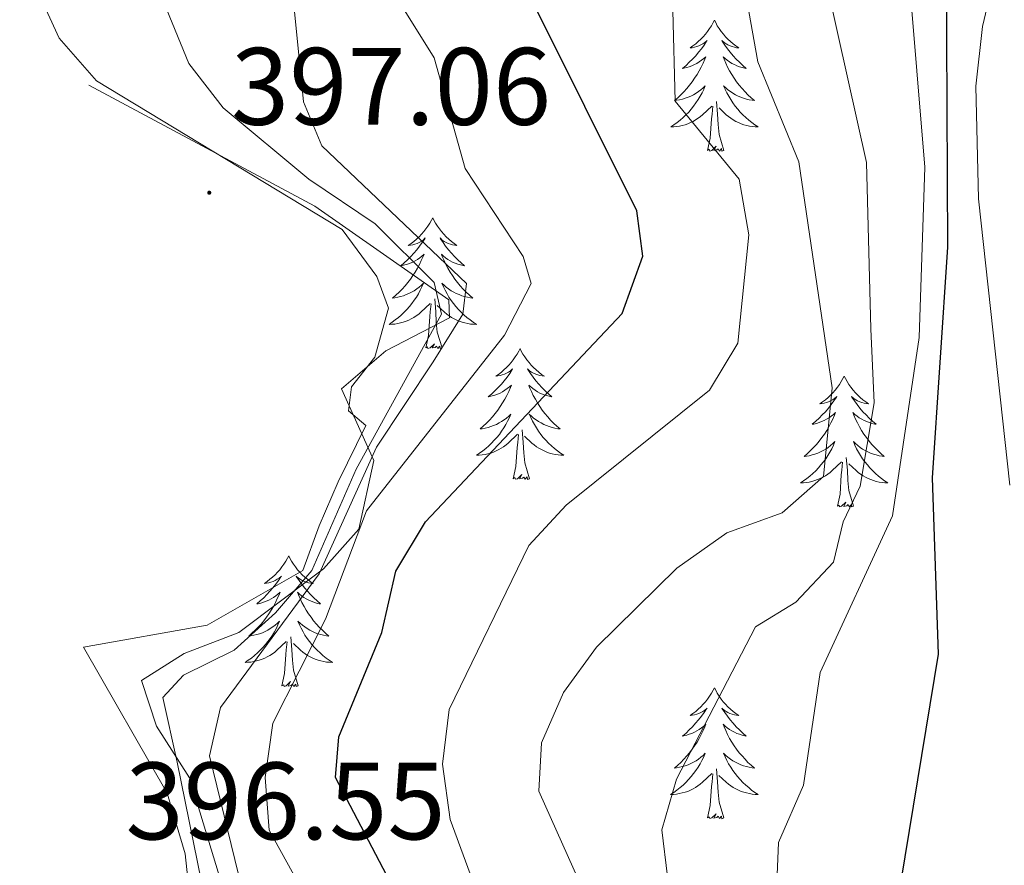
# Model space of a CAD drawing. Units: metres. Extents: x 597024 to 601521, y 4680132 to 4683165.
# Drawn here: x 599721 to 599810, y 4682495 to 4682572 of the extents above; entities that cross this region are included whole.
import ezdxf
from ezdxf.enums import TextEntityAlignment as Align

# ---------------------------------------------------------------- set-up
doc = ezdxf.new("R2010")
doc.units = ezdxf.units.M
doc.header["$MEASUREMENT"] = 0
for name, color, linetype, lineweight in [('Carátula', 7, 'Continuous', 5), ('Level 36', 19, 'Continuous', 40), ('Level 4', 36, 'Continuous', 30), ('Level 41', 19, 'Continuous', 0), ('Level 5', 36, 'Continuous', 0), ('Level 6', 39, 'Continuous', 0), ('Level 7', 1, 'Continuous', 0)]:
    doc.layers.add(name, color=color, linetype=linetype, lineweight=lineweight)
doc.styles.add('Arial', font='ARIAL.TTF', dxfattribs={"height": 0.2})

# ---------------------------------------------------------------- blocks, each defined once
blk = doc.blocks.new('5PATER')
at = {"layer": 'Carátula', "linetype": 'Continuous', "lineweight": 5}
h = blk.add_hatch(color=250, dxfattribs=at)
edge = h.paths.add_edge_path()
edge.add_ellipse((0, 0.01), major_axis=(-1.33, -1.34), ratio=0.999422, start_angle=0, end_angle=360)

msp = doc.modelspace()

# ---------------------------------------------------------------- linework, layer by layer
at = {"layer": 'Level 36', "color": 92, "linetype": 'Continuous', "lineweight": 0}
for points in [[(599783.81, 4682572.15, 0.01), (599783.7, 4682571.93, 0.01), (599783.55, 4682571.65, 0.01), (599783.38, 4682571.39, 0.01), (599783.2, 4682571.13, 0.01), (599783.01, 4682570.88, 0.01), (599782.8, 4682570.64, 0.01), (599782.58, 4682570.42, 0.01), (599782.35, 4682570.2, 0.01), (599782.11, 4682570, 0.01), (599781.86, 4682569.81, 0.01), (599781.6, 4682569.63, 0.01), (599781.8, 4682569.65, 0.01), (599782, 4682569.69, 0.01), (599782.2, 4682569.75, 0.01), (599782.39, 4682569.82, 0.01), (599782.58, 4682569.9, 0.01), (599782.76, 4682570, 0.01), (599782.94, 4682570.11, 0.01), (599783.14, 4682570.3, 0.01), (599783.1, 4682570.24, 0.01), (599782.87, 4682569.89, 0.01), (599782.63, 4682569.56, 0.01), (599782.37, 4682569.23, 0.01), (599782.11, 4682568.91, 0.01), (599781.83, 4682568.61, 0.01), (599781.53, 4682568.32, 0.01), (599781.23, 4682568.03, 0.01), (599780.92, 4682567.76, 0.01), (599781.04, 4682567.78, 0.01), (599781.29, 4682567.84, 0.01), (599781.53, 4682567.92, 0.01), (599781.76, 4682568, 0.01), (599781.99, 4682568.11, 0.01), (599782.22, 4682568.22, 0.01), (599782.43, 4682568.36, 0.01), (599782.64, 4682568.5, 0.01), (599782.84, 4682568.66, 0.01), (599783.03, 4682568.83, 0.01), (599782.94, 4682568.6, 0.01), (599782.78, 4682568.24, 0.01), (599782.61, 4682567.89, 0.01), (599782.43, 4682567.54, 0.01), (599782.23, 4682567.2, 0.01), (599782.01, 4682566.87, 0.01), (599781.79, 4682566.55, 0.01), (599781.55, 4682566.24, 0.01), (599781.3, 4682565.94, 0.01), (599781.03, 4682565.64, 0.01), (599780.76, 4682565.36, 0.01), (599780.47, 4682565.09, 0.01), (599780.17, 4682564.83, 0.01), (599780.37, 4682564.86, 0.01), (599780.64, 4682564.91, 0.01), (599780.9, 4682564.97, 0.01), (599781.16, 4682565.05, 0.01), (599781.41, 4682565.14, 0.01), (599781.66, 4682565.25, 0.01), (599781.9, 4682565.37, 0.01), (599782.14, 4682565.51, 0.01), (599782.36, 4682565.66, 0.01), (599782.58, 4682565.82, 0.01), (599782.78, 4682566, 0.01), (599782.98, 4682566.19, 0.01), (599782.84, 4682565.86, 0.01)], [(599783.81, 4682572.15, 0.01), (599783.93, 4682571.93, 0.01), (599784.08, 4682571.65, 0.01), (599784.25, 4682571.39, 0.01), (599784.43, 4682571.13, 0.01), (599784.63, 4682570.88, 0.01), (599784.83, 4682570.64, 0.01), (599785.05, 4682570.42, 0.01), (599785.28, 4682570.2, 0.01), (599785.52, 4682570, 0.01), (599785.77, 4682569.81, 0.01), (599786.03, 4682569.63, 0.01), (599785.83, 4682569.65, 0.01), (599785.63, 4682569.69, 0.01), (599785.43, 4682569.75, 0.01), (599785.24, 4682569.82, 0.01), (599785.05, 4682569.9, 0.01), (599784.87, 4682570, 0.01), (599784.69, 4682570.11, 0.01), (599784.49, 4682570.3, 0.01), (599784.53, 4682570.24, 0.01), (599784.76, 4682569.89, 0.01), (599785, 4682569.56, 0.01), (599785.26, 4682569.23, 0.01), (599785.52, 4682568.91, 0.01), (599785.8, 4682568.61, 0.01), (599786.1, 4682568.32, 0.01), (599786.4, 4682568.03, 0.01), (599786.71, 4682567.76, 0.01), (599786.59, 4682567.78, 0.01), (599786.34, 4682567.84, 0.01), (599786.1, 4682567.92, 0.01), (599785.86, 4682568, 0.01), (599785.63, 4682568.11, 0.01), (599785.41, 4682568.22, 0.01), (599785.19, 4682568.36, 0.01), (599784.99, 4682568.5, 0.01), (599784.79, 4682568.66, 0.01), (599784.6, 4682568.83, 0.01), (599784.69, 4682568.6, 0.01), (599784.85, 4682568.24, 0.01), (599785.02, 4682567.89, 0.01), (599785.2, 4682567.54, 0.01), (599785.4, 4682567.2, 0.01), (599785.61, 4682566.87, 0.01), (599785.84, 4682566.55, 0.01), (599786.08, 4682566.24, 0.01), (599786.33, 4682565.94, 0.01), (599786.6, 4682565.64, 0.01), (599786.87, 4682565.36, 0.01), (599787.16, 4682565.09, 0.01), (599787.45, 4682564.83, 0.01), (599787.26, 4682564.86, 0.01), (599786.99, 4682564.91, 0.01), (599786.73, 4682564.97, 0.01), (599786.47, 4682565.05, 0.01), (599786.21, 4682565.14, 0.01), (599785.97, 4682565.25, 0.01), (599785.73, 4682565.37, 0.01), (599785.49, 4682565.51, 0.01), (599785.27, 4682565.66, 0.01), (599785.05, 4682565.82, 0.01), (599784.85, 4682566, 0.01), (599784.65, 4682566.19, 0.01), (599784.79, 4682565.86, 0.01)], [(599782.845, 4682565.857, 0.01), (599782.685, 4682565.537, 0.01), (599782.515, 4682565.227, 0.01), (599782.335, 4682564.917, 0.01), (599782.135, 4682564.617, 0.01), (599781.924, 4682564.337, 0.01), (599781.704, 4682564.057, 0.01), (599781.474, 4682563.787, 0.01), (599781.224, 4682563.527, 0.01), (599780.964, 4682563.287, 0.01), (599780.694, 4682563.047, 0.01), (599780.414, 4682562.827, 0.01), (599780.124, 4682562.617, 0.01), (599779.834, 4682562.427, 0.01), (599780.104, 4682562.437, 0.01), (599780.364, 4682562.467, 0.01), (599780.624, 4682562.507, 0.01), (599780.884, 4682562.557, 0.01), (599781.144, 4682562.637, 0.01), (599781.394, 4682562.717, 0.01), (599781.634, 4682562.827, 0.01), (599781.874, 4682562.937, 0.01), (599782.104, 4682563.067, 0.01), (599782.324, 4682563.217, 0.01), (599782.534, 4682563.377, 0.01), (599782.744, 4682563.547, 0.01), (599783.594, 4682564.337, 0.01)], [(599784.795, 4682565.857, 0.01), (599784.954, 4682565.537, 0.01), (599785.114, 4682565.227, 0.01), (599785.304, 4682564.917, 0.01), (599785.494, 4682564.617, 0.01), (599785.714, 4682564.337, 0.01), (599785.934, 4682564.057, 0.01), (599786.164, 4682563.787, 0.01), (599786.414, 4682563.527, 0.01), (599786.674, 4682563.287, 0.01), (599786.944, 4682563.047, 0.01), (599787.214, 4682562.827, 0.01), (599787.504, 4682562.617, 0.01), (599787.794, 4682562.427, 0.01), (599787.534, 4682562.437, 0.01), (599787.274, 4682562.467, 0.01), (599787.004, 4682562.507, 0.01), (599786.754, 4682562.557, 0.01), (599786.494, 4682562.637, 0.01), (599786.244, 4682562.717, 0.01), (599786.004, 4682562.827, 0.01), (599785.764, 4682562.937, 0.01), (599785.534, 4682563.067, 0.01), (599785.314, 4682563.217, 0.01), (599785.094, 4682563.377, 0.01), (599784.894, 4682563.547, 0.01), (599784.234, 4682564.167, 0.01)], [(599783.19, 4682560.3, 0.01), (599783.44, 4682561.41, 0.01), (599783.55, 4682563.16, 0.01), (599783.6, 4682563.59, 0.01), (599783.66, 4682564.31, 0.01)], [(599784.67, 4682560.3, 0.01), (599784.24, 4682561.74, 0.01), (599784.15, 4682562.64, 0.01), (599784.1, 4682563.59, 0.01), (599784, 4682564.75, 0.01)], [(599784.67, 4682560.3, 0.01), (599784.49, 4682560.23, 0.01), (599784.47, 4682560.47, 0.01), (599784.28, 4682560.24, 0.01), (599784.16, 4682560.45, 0.01), (599784.04, 4682560.34, 0.01), (599783.77, 4682560.29, 0.01), (599783.97, 4682560.68, 0.01), (599783.58, 4682560.3, 0.01), (599783.39, 4682560.24, 0.01), (599783.35, 4682560.41, 0.01), (599783.19, 4682560.3, 0.01)], [(599758.16, 4682554.16, 0.01), (599758.05, 4682553.94, 0.01), (599757.89, 4682553.67, 0.01), (599757.72, 4682553.4, 0.01), (599757.54, 4682553.14, 0.01), (599757.35, 4682552.9, 0.01), (599757.14, 4682552.66, 0.01), (599756.92, 4682552.43, 0.01), (599756.69, 4682552.22, 0.01), (599756.45, 4682552.01, 0.01), (599756.2, 4682551.82, 0.01), (599755.94, 4682551.64, 0.01), (599756.14, 4682551.67, 0.01), (599756.34, 4682551.7, 0.01), (599756.54, 4682551.76, 0.01), (599756.73, 4682551.83, 0.01), (599756.92, 4682551.91, 0.01), (599757.11, 4682552.01, 0.01), (599757.28, 4682552.12, 0.01), (599757.48, 4682552.32, 0.01), (599757.44, 4682552.25, 0.01), (599757.21, 4682551.91, 0.01), (599756.97, 4682551.57, 0.01), (599756.71, 4682551.24, 0.01), (599756.45, 4682550.93, 0.01), (599756.17, 4682550.62, 0.01), (599755.87, 4682550.33, 0.01), (599755.57, 4682550.05, 0.01), (599755.26, 4682549.78, 0.01), (599755.38, 4682549.8, 0.01), (599755.63, 4682549.86, 0.01), (599755.87, 4682549.93, 0.01), (599756.11, 4682550.02, 0.01), (599756.34, 4682550.12, 0.01), (599756.56, 4682550.24, 0.01), (599756.78, 4682550.37, 0.01), (599756.98, 4682550.51, 0.01), (599757.18, 4682550.67, 0.01), (599757.37, 4682550.84, 0.01), (599757.28, 4682550.62, 0.01), (599757.12, 4682550.26, 0.01), (599756.95, 4682549.9, 0.01), (599756.77, 4682549.56, 0.01), (599756.57, 4682549.22, 0.01), (599756.35, 4682548.89, 0.01), (599756.13, 4682548.56, 0.01), (599755.89, 4682548.25, 0.01), (599755.64, 4682547.95, 0.01), (599755.37, 4682547.66, 0.01), (599755.1, 4682547.38, 0.01), (599754.81, 4682547.11, 0.01), (599754.51, 4682546.85, 0.01), (599754.71, 4682546.87, 0.01), (599754.98, 4682546.92, 0.01), (599755.24, 4682546.98, 0.01), (599755.5, 4682547.06, 0.01), (599755.75, 4682547.16, 0.01), (599756, 4682547.26, 0.01), (599756.24, 4682547.39, 0.01), (599756.48, 4682547.52, 0.01), (599756.7, 4682547.68, 0.01), (599756.92, 4682547.84, 0.01), (599757.13, 4682548.02, 0.01), (599757.32, 4682548.2, 0.01), (599757.18, 4682547.88, 0.01)], [(599758.16, 4682554.16, 0.01), (599758.27, 4682553.94, 0.01), (599758.42, 4682553.67, 0.01), (599758.59, 4682553.4, 0.01), (599758.77, 4682553.14, 0.01), (599758.97, 4682552.9, 0.01), (599759.17, 4682552.66, 0.01), (599759.39, 4682552.43, 0.01), (599759.62, 4682552.22, 0.01), (599759.86, 4682552.01, 0.01), (599760.11, 4682551.82, 0.01), (599760.37, 4682551.64, 0.01), (599760.17, 4682551.67, 0.01), (599759.97, 4682551.7, 0.01), (599759.77, 4682551.76, 0.01), (599759.58, 4682551.83, 0.01), (599759.39, 4682551.91, 0.01), (599759.21, 4682552.01, 0.01), (599759.03, 4682552.12, 0.01), (599758.83, 4682552.32, 0.01), (599758.87, 4682552.25, 0.01), (599759.1, 4682551.91, 0.01), (599759.34, 4682551.57, 0.01), (599759.6, 4682551.24, 0.01), (599759.87, 4682550.93, 0.01), (599760.15, 4682550.62, 0.01), (599760.44, 4682550.33, 0.01), (599760.74, 4682550.05, 0.01), (599761.05, 4682549.78, 0.01), (599760.93, 4682549.8, 0.01), (599760.68, 4682549.86, 0.01), (599760.44, 4682549.93, 0.01), (599760.21, 4682550.02, 0.01), (599759.97, 4682550.12, 0.01), (599759.75, 4682550.24, 0.01), (599759.54, 4682550.37, 0.01), (599759.33, 4682550.51, 0.01), (599759.13, 4682550.67, 0.01), (599758.95, 4682550.84, 0.01), (599759.03, 4682550.62, 0.01), (599759.19, 4682550.26, 0.01), (599759.36, 4682549.9, 0.01), (599759.55, 4682549.56, 0.01), (599759.75, 4682549.22, 0.01), (599759.96, 4682548.89, 0.01), (599760.18, 4682548.56, 0.01), (599760.42, 4682548.25, 0.01), (599760.67, 4682547.95, 0.01), (599760.94, 4682547.66, 0.01), (599761.21, 4682547.38, 0.01), (599761.5, 4682547.11, 0.01), (599761.8, 4682546.85, 0.01), (599761.6, 4682546.87, 0.01), (599761.33, 4682546.92, 0.01), (599761.07, 4682546.98, 0.01), (599760.81, 4682547.06, 0.01), (599760.56, 4682547.16, 0.01), (599760.31, 4682547.26, 0.01), (599760.07, 4682547.39, 0.01), (599759.83, 4682547.52, 0.01), (599759.61, 4682547.68, 0.01), (599759.39, 4682547.84, 0.01), (599759.19, 4682548.02, 0.01), (599758.99, 4682548.2, 0.01), (599759.13, 4682547.88, 0.01)], [(599757.184, 4682547.88, 0.01), (599757.023, 4682547.561, 0.01), (599756.853, 4682547.241, 0.01), (599756.673, 4682546.941, 0.01), (599756.473, 4682546.641, 0.01), (599756.273, 4682546.351, 0.01), (599756.043, 4682546.071, 0.01), (599755.813, 4682545.801, 0.01), (599755.563, 4682545.551, 0.01), (599755.303, 4682545.301, 0.01), (599755.033, 4682545.071, 0.01), (599754.753, 4682544.851, 0.01), (599754.473, 4682544.641, 0.01), (599754.183, 4682544.451, 0.01), (599754.443, 4682544.461, 0.01), (599754.703, 4682544.481, 0.01), (599754.973, 4682544.521, 0.01), (599755.233, 4682544.581, 0.01), (599755.483, 4682544.651, 0.01), (599755.733, 4682544.741, 0.01), (599755.973, 4682544.841, 0.01), (599756.213, 4682544.961, 0.01), (599756.443, 4682545.091, 0.01), (599756.663, 4682545.231, 0.01), (599756.883, 4682545.391, 0.01), (599757.083, 4682545.561, 0.01), (599757.933, 4682546.361, 0.01)], [(599759.133, 4682547.88, 0.01), (599759.293, 4682547.56, 0.01), (599759.463, 4682547.24, 0.01), (599759.643, 4682546.94, 0.01), (599759.843, 4682546.64, 0.01), (599760.053, 4682546.35, 0.01), (599760.273, 4682546.07, 0.01), (599760.513, 4682545.8, 0.01), (599760.753, 4682545.55, 0.01), (599761.013, 4682545.3, 0.01), (599761.283, 4682545.07, 0.01), (599761.563, 4682544.85, 0.01), (599761.853, 4682544.64, 0.01), (599762.143, 4682544.45, 0.01), (599761.873, 4682544.46, 0.01), (599761.613, 4682544.48, 0.01), (599761.353, 4682544.52, 0.01), (599761.093, 4682544.58, 0.01), (599760.833, 4682544.65, 0.01), (599760.583, 4682544.74, 0.01), (599760.343, 4682544.84, 0.01), (599760.103, 4682544.96, 0.01), (599759.873, 4682545.09, 0.01), (599759.653, 4682545.23, 0.01), (599759.433, 4682545.39, 0.01), (599759.233, 4682545.56, 0.01), (599758.573, 4682546.18, 0.01)], [(599759.01, 4682542.31, 0.01), (599758.58, 4682543.75, 0.01), (599758.49, 4682544.65, 0.01), (599758.44, 4682545.6, 0.01), (599758.34, 4682546.77, 0.01)], [(599757.54, 4682542.31, 0.01), (599757.78, 4682543.43, 0.01), (599757.89, 4682545.17, 0.01), (599757.94, 4682545.6, 0.01), (599758.01, 4682546.33, 0.01)], [(599759.01, 4682542.31, 0.01), (599758.83, 4682542.24, 0.01), (599758.81, 4682542.48, 0.01), (599758.62, 4682542.26, 0.01), (599758.5, 4682542.46, 0.01), (599758.38, 4682542.35, 0.01), (599758.11, 4682542.3, 0.01), (599758.31, 4682542.69, 0.01), (599757.92, 4682542.31, 0.01), (599757.73, 4682542.26, 0.01), (599757.69, 4682542.42, 0.01), (599757.54, 4682542.31, 0.01)], [(599766.12, 4682542.24, 0.01), (599766.01, 4682542.02, 0.01), (599765.85, 4682541.75, 0.01), (599765.68, 4682541.48, 0.01), (599765.5, 4682541.22, 0.01), (599765.31, 4682540.98, 0.01), (599765.1, 4682540.74, 0.01), (599764.88, 4682540.51, 0.01), (599764.65, 4682540.3, 0.01), (599764.41, 4682540.09, 0.01), (599764.16, 4682539.9, 0.01), (599763.9, 4682539.72, 0.01), (599764.1, 4682539.75, 0.01), (599764.3, 4682539.79, 0.01), (599764.5, 4682539.84, 0.01), (599764.69, 4682539.91, 0.01), (599764.88, 4682540, 0.01), (599765.07, 4682540.09, 0.01), (599765.24, 4682540.21, 0.01), (599765.44, 4682540.4, 0.01), (599765.4, 4682540.33, 0.01), (599765.17, 4682539.99, 0.01), (599764.93, 4682539.65, 0.01), (599764.67, 4682539.32, 0.01), (599764.41, 4682539.01, 0.01), (599764.13, 4682538.7, 0.01), (599763.83, 4682538.41, 0.01), (599763.53, 4682538.13, 0.01), (599763.22, 4682537.86, 0.01), (599763.34, 4682537.88, 0.01), (599763.59, 4682537.94, 0.01), (599763.83, 4682538.01, 0.01), (599764.07, 4682538.1, 0.01), (599764.3, 4682538.2, 0.01), (599764.52, 4682538.32, 0.01), (599764.74, 4682538.45, 0.01), (599764.94, 4682538.6, 0.01), (599765.14, 4682538.75, 0.01), (599765.33, 4682538.92, 0.01), (599765.24, 4682538.7, 0.01), (599765.08, 4682538.34, 0.01), (599764.91, 4682537.98, 0.01), (599764.73, 4682537.64, 0.01), (599764.53, 4682537.3, 0.01), (599764.31, 4682536.97, 0.01), (599764.09, 4682536.64, 0.01), (599763.85, 4682536.33, 0.01), (599763.6, 4682536.03, 0.01), (599763.33, 4682535.74, 0.01), (599763.06, 4682535.46, 0.01), (599762.77, 4682535.19, 0.01), (599762.47, 4682534.93, 0.01), (599762.67, 4682534.95, 0.01), (599762.94, 4682535, 0.01), (599763.2, 4682535.06, 0.01), (599763.46, 4682535.14, 0.01), (599763.71, 4682535.24, 0.01), (599763.96, 4682535.34, 0.01), (599764.2, 4682535.47, 0.01), (599764.44, 4682535.61, 0.01), (599764.66, 4682535.76, 0.01), (599764.88, 4682535.92, 0.01), (599765.09, 4682536.1, 0.01), (599765.28, 4682536.28, 0.01), (599765.14, 4682535.96, 0.01)], [(599766.12, 4682542.24, 0.01), (599766.23, 4682542.02, 0.01), (599766.38, 4682541.75, 0.01), (599766.55, 4682541.48, 0.01), (599766.73, 4682541.22, 0.01), (599766.93, 4682540.98, 0.01), (599767.13, 4682540.74, 0.01), (599767.35, 4682540.51, 0.01), (599767.58, 4682540.3, 0.01), (599767.82, 4682540.09, 0.01), (599768.07, 4682539.9, 0.01), (599768.33, 4682539.72, 0.01), (599768.13, 4682539.75, 0.01), (599767.93, 4682539.79, 0.01), (599767.73, 4682539.84, 0.01), (599767.54, 4682539.91, 0.01), (599767.35, 4682540, 0.01), (599767.17, 4682540.09, 0.01), (599766.99, 4682540.21, 0.01), (599766.79, 4682540.4, 0.01), (599766.83, 4682540.33, 0.01), (599767.06, 4682539.99, 0.01), (599767.3, 4682539.65, 0.01), (599767.56, 4682539.32, 0.01), (599767.83, 4682539.01, 0.01), (599768.11, 4682538.7, 0.01), (599768.4, 4682538.41, 0.01), (599768.7, 4682538.13, 0.01), (599769.01, 4682537.86, 0.01), (599768.89, 4682537.88, 0.01), (599768.64, 4682537.94, 0.01), (599768.4, 4682538.01, 0.01), (599768.17, 4682538.1, 0.01), (599767.93, 4682538.2, 0.01), (599767.71, 4682538.32, 0.01), (599767.5, 4682538.45, 0.01), (599767.29, 4682538.6, 0.01), (599767.09, 4682538.75, 0.01), (599766.91, 4682538.92, 0.01), (599766.99, 4682538.7, 0.01), (599767.15, 4682538.34, 0.01), (599767.32, 4682537.98, 0.01), (599767.51, 4682537.64, 0.01), (599767.71, 4682537.3, 0.01), (599767.92, 4682536.97, 0.01), (599768.14, 4682536.64, 0.01), (599768.38, 4682536.33, 0.01), (599768.63, 4682536.03, 0.01), (599768.9, 4682535.74, 0.01), (599769.17, 4682535.46, 0.01), (599769.46, 4682535.19, 0.01), (599769.76, 4682534.93, 0.01), (599769.56, 4682534.95, 0.01), (599769.29, 4682535, 0.01), (599769.03, 4682535.06, 0.01), (599768.77, 4682535.14, 0.01), (599768.52, 4682535.24, 0.01), (599768.27, 4682535.34, 0.01), (599768.03, 4682535.47, 0.01), (599767.79, 4682535.61, 0.01), (599767.57, 4682535.76, 0.01), (599767.35, 4682535.92, 0.01), (599767.15, 4682536.1, 0.01), (599766.95, 4682536.28, 0.01), (599767.09, 4682535.96, 0.01)], [(599795.63, 4682539.73, 0.01), (599795.52, 4682539.52, 0.01), (599795.37, 4682539.24, 0.01), (599795.2, 4682538.97, 0.01), (599795.01, 4682538.72, 0.01), (599794.82, 4682538.47, 0.01), (599794.61, 4682538.23, 0.01), (599794.39, 4682538, 0.01), (599794.17, 4682537.79, 0.01), (599793.93, 4682537.59, 0.01), (599793.67, 4682537.4, 0.01), (599793.41, 4682537.22, 0.01), (599793.61, 4682537.24, 0.01), (599793.82, 4682537.28, 0.01), (599794.01, 4682537.33, 0.01), (599794.21, 4682537.4, 0.01), (599794.4, 4682537.49, 0.01), (599794.58, 4682537.59, 0.01), (599794.75, 4682537.7, 0.01), (599794.96, 4682537.89, 0.01), (599794.92, 4682537.82, 0.01), (599794.69, 4682537.48, 0.01), (599794.45, 4682537.14, 0.01), (599794.19, 4682536.82, 0.01), (599793.92, 4682536.5, 0.01), (599793.64, 4682536.2, 0.01), (599793.35, 4682535.9, 0.01), (599793.05, 4682535.62, 0.01), (599792.73, 4682535.35, 0.01), (599792.86, 4682535.37, 0.01), (599793.1, 4682535.43, 0.01), (599793.35, 4682535.5, 0.01), (599793.58, 4682535.59, 0.01), (599793.81, 4682535.69, 0.01), (599794.03, 4682535.81, 0.01), (599794.25, 4682535.94, 0.01), (599794.46, 4682536.09, 0.01), (599794.65, 4682536.24, 0.01), (599794.84, 4682536.41, 0.01), (599794.75, 4682536.19, 0.01), (599794.6, 4682535.83, 0.01), (599794.43, 4682535.48, 0.01), (599794.24, 4682535.13, 0.01), (599794.04, 4682534.79, 0.01), (599793.83, 4682534.46, 0.01), (599793.6, 4682534.14, 0.01), (599793.36, 4682533.82, 0.01), (599793.11, 4682533.52, 0.01), (599792.85, 4682533.23, 0.01), (599792.57, 4682532.95, 0.01), (599792.29, 4682532.68, 0.01), (599791.99, 4682532.42, 0.01), (599792.19, 4682532.45, 0.01), (599792.45, 4682532.49, 0.01), (599792.72, 4682532.56, 0.01), (599792.97, 4682532.64, 0.01), (599793.23, 4682532.73, 0.01), (599793.48, 4682532.84, 0.01), (599793.72, 4682532.96, 0.01), (599793.95, 4682533.1, 0.01), (599794.18, 4682533.25, 0.01), (599794.39, 4682533.41, 0.01), (599794.6, 4682533.59, 0.01), (599794.79, 4682533.78, 0.01), (599794.65, 4682533.45, 0.01)], [(599795.63, 4682539.73, 0.01), (599795.74, 4682539.52, 0.01), (599795.9, 4682539.24, 0.01), (599796.07, 4682538.97, 0.01), (599796.25, 4682538.72, 0.01), (599796.44, 4682538.47, 0.01), (599796.65, 4682538.23, 0.01), (599796.87, 4682538, 0.01), (599797.1, 4682537.79, 0.01), (599797.34, 4682537.59, 0.01), (599797.59, 4682537.4, 0.01), (599797.85, 4682537.22, 0.01), (599797.65, 4682537.24, 0.01), (599797.45, 4682537.28, 0.01), (599797.25, 4682537.33, 0.01), (599797.05, 4682537.4, 0.01), (599796.86, 4682537.49, 0.01), (599796.68, 4682537.59, 0.01), (599796.51, 4682537.7, 0.01), (599796.3, 4682537.89, 0.01), (599796.34, 4682537.82, 0.01), (599796.57, 4682537.48, 0.01), (599796.82, 4682537.14, 0.01), (599797.07, 4682536.82, 0.01), (599797.34, 4682536.5, 0.01), (599797.62, 4682536.2, 0.01), (599797.91, 4682535.9, 0.01), (599798.22, 4682535.62, 0.01), (599798.53, 4682535.35, 0.01), (599798.41, 4682535.37, 0.01), (599798.16, 4682535.43, 0.01), (599797.92, 4682535.5, 0.01), (599797.68, 4682535.59, 0.01), (599797.45, 4682535.69, 0.01), (599797.23, 4682535.81, 0.01), (599797.01, 4682535.94, 0.01), (599796.8, 4682536.09, 0.01), (599796.61, 4682536.24, 0.01), (599796.42, 4682536.41, 0.01), (599796.51, 4682536.19, 0.01), (599796.66, 4682535.83, 0.01), (599796.83, 4682535.48, 0.01), (599797.02, 4682535.13, 0.01), (599797.22, 4682534.79, 0.01), (599797.43, 4682534.46, 0.01), (599797.66, 4682534.14, 0.01), (599797.9, 4682533.82, 0.01), (599798.15, 4682533.52, 0.01), (599798.41, 4682533.23, 0.01), (599798.69, 4682532.95, 0.01), (599798.97, 4682532.68, 0.01), (599799.27, 4682532.42, 0.01), (599799.08, 4682532.45, 0.01), (599798.81, 4682532.49, 0.01), (599798.55, 4682532.56, 0.01), (599798.29, 4682532.64, 0.01), (599798.03, 4682532.73, 0.01), (599797.78, 4682532.84, 0.01), (599797.54, 4682532.96, 0.01), (599797.31, 4682533.1, 0.01), (599797.08, 4682533.25, 0.01), (599796.87, 4682533.41, 0.01), (599796.66, 4682533.59, 0.01), (599796.47, 4682533.78, 0.01), (599796.61, 4682533.45, 0.01)], [(599765.142, 4682535.96, 0.01), (599764.981, 4682535.641, 0.01), (599764.811, 4682535.321, 0.01), (599764.631, 4682535.021, 0.01), (599764.431, 4682534.721, 0.01), (599764.231, 4682534.431, 0.01), (599764.001, 4682534.151, 0.01), (599763.771, 4682533.891, 0.01), (599763.521, 4682533.631, 0.01), (599763.261, 4682533.381, 0.01), (599762.991, 4682533.151, 0.01), (599762.711, 4682532.931, 0.01), (599762.431, 4682532.721, 0.01), (599762.141, 4682532.531, 0.01), (599762.401, 4682532.541, 0.01), (599762.661, 4682532.561, 0.01), (599762.931, 4682532.601, 0.01), (599763.191, 4682532.661, 0.01), (599763.441, 4682532.731, 0.01), (599763.691, 4682532.821, 0.01), (599763.931, 4682532.921, 0.01), (599764.171, 4682533.041, 0.01), (599764.401, 4682533.171, 0.01), (599764.621, 4682533.311, 0.01), (599764.841, 4682533.471, 0.01), (599765.041, 4682533.641, 0.01), (599765.891, 4682534.441, 0.01)], [(599767.091, 4682535.96, 0.01), (599767.251, 4682535.64, 0.01), (599767.421, 4682535.32, 0.01), (599767.601, 4682535.02, 0.01), (599767.801, 4682534.72, 0.01), (599768.011, 4682534.43, 0.01), (599768.231, 4682534.15, 0.01), (599768.471, 4682533.89, 0.01), (599768.711, 4682533.63, 0.01), (599768.971, 4682533.38, 0.01), (599769.241, 4682533.15, 0.01), (599769.521, 4682532.93, 0.01), (599769.811, 4682532.72, 0.01), (599770.101, 4682532.53, 0.01), (599769.831, 4682532.54, 0.01), (599769.571, 4682532.56, 0.01), (599769.311, 4682532.6, 0.01), (599769.051, 4682532.66, 0.01), (599768.791, 4682532.73, 0.01), (599768.541, 4682532.82, 0.01), (599768.301, 4682532.92, 0.01), (599768.061, 4682533.04, 0.01), (599767.831, 4682533.17, 0.01), (599767.611, 4682533.31, 0.01), (599767.391, 4682533.47, 0.01), (599767.191, 4682533.64, 0.01), (599766.531, 4682534.26, 0.01)], [(599766.97, 4682530.39, 0.01), (599766.54, 4682531.83, 0.01), (599766.45, 4682532.74, 0.01), (599766.4, 4682533.68, 0.01), (599766.3, 4682534.85, 0.01)], [(599765.5, 4682530.39, 0.01), (599765.74, 4682531.51, 0.01), (599765.85, 4682533.25, 0.01), (599765.9, 4682533.68, 0.01), (599765.97, 4682534.41, 0.01)], [(599794.65, 4682533.448, 0.01), (599794.5, 4682533.128, 0.01), (599794.33, 4682532.808, 0.01), (599794.15, 4682532.508, 0.01), (599793.95, 4682532.208, 0.01), (599793.74, 4682531.918, 0.01), (599793.519, 4682531.648, 0.01), (599793.279, 4682531.378, 0.01), (599793.039, 4682531.118, 0.01), (599792.779, 4682530.878, 0.01), (599792.509, 4682530.638, 0.01), (599792.229, 4682530.418, 0.01), (599791.939, 4682530.208, 0.01), (599791.649, 4682530.018, 0.01), (599791.919, 4682530.028, 0.01), (599792.179, 4682530.048, 0.01), (599792.439, 4682530.088, 0.01), (599792.699, 4682530.148, 0.01), (599792.949, 4682530.218, 0.01), (599793.209, 4682530.308, 0.01), (599793.449, 4682530.408, 0.01), (599793.689, 4682530.528, 0.01), (599793.919, 4682530.658, 0.01), (599794.139, 4682530.798, 0.01), (599794.349, 4682530.958, 0.01), (599794.549, 4682531.128, 0.01), (599795.399, 4682531.928, 0.01)], [(599796.61, 4682533.448, 0.01), (599796.76, 4682533.128, 0.01), (599796.929, 4682532.808, 0.01), (599797.109, 4682532.508, 0.01), (599797.309, 4682532.208, 0.01), (599797.519, 4682531.918, 0.01), (599797.749, 4682531.648, 0.01), (599797.979, 4682531.378, 0.01), (599798.229, 4682531.118, 0.01), (599798.479, 4682530.878, 0.01), (599798.749, 4682530.638, 0.01), (599799.029, 4682530.418, 0.01), (599799.319, 4682530.208, 0.01), (599799.609, 4682530.018, 0.01), (599799.349, 4682530.028, 0.01), (599799.079, 4682530.048, 0.01), (599798.819, 4682530.088, 0.01), (599798.559, 4682530.148, 0.01), (599798.309, 4682530.218, 0.01), (599798.059, 4682530.308, 0.01), (599797.809, 4682530.408, 0.01), (599797.569, 4682530.528, 0.01), (599797.349, 4682530.658, 0.01), (599797.119, 4682530.798, 0.01), (599796.909, 4682530.958, 0.01), (599796.709, 4682531.128, 0.01), (599796.049, 4682531.748, 0.01)], [(599796.48, 4682527.88, 0.01), (599796.05, 4682529.32, 0.01), (599795.96, 4682530.23, 0.01), (599795.92, 4682531.18, 0.01), (599795.81, 4682532.34, 0.01)], [(599795.01, 4682527.88, 0.01), (599795.26, 4682529, 0.01), (599795.37, 4682530.74, 0.01), (599795.42, 4682531.18, 0.01), (599795.48, 4682531.9, 0.01)], [(599766.97, 4682530.39, 0.01), (599766.79, 4682530.32, 0.01), (599766.77, 4682530.56, 0.01), (599766.58, 4682530.34, 0.01), (599766.46, 4682530.54, 0.01), (599766.34, 4682530.44, 0.01), (599766.07, 4682530.38, 0.01), (599766.27, 4682530.77, 0.01), (599765.88, 4682530.39, 0.01), (599765.69, 4682530.34, 0.01), (599765.65, 4682530.5, 0.01), (599765.5, 4682530.39, 0.01)], [(599796.48, 4682527.88, 0.01), (599796.31, 4682527.82, 0.01), (599796.29, 4682528.05, 0.01), (599796.1, 4682527.83, 0.01), (599795.98, 4682528.04, 0.01), (599795.86, 4682527.93, 0.01), (599795.59, 4682527.87, 0.01), (599795.78, 4682528.27, 0.01), (599795.4, 4682527.89, 0.01), (599795.21, 4682527.83, 0.01), (599795.17, 4682527.99, 0.01), (599795.01, 4682527.88, 0.01)], [(599745.05, 4682523.37, 0.01), (599744.94, 4682523.16, 0.01), (599744.78, 4682522.88, 0.01), (599744.61, 4682522.61, 0.01), (599744.43, 4682522.36, 0.01), (599744.24, 4682522.11, 0.01), (599744.03, 4682521.87, 0.01), (599743.81, 4682521.64, 0.01), (599743.58, 4682521.43, 0.01), (599743.34, 4682521.23, 0.01), (599743.09, 4682521.04, 0.01), (599742.83, 4682520.86, 0.01), (599743.03, 4682520.88, 0.01), (599743.23, 4682520.92, 0.01), (599743.43, 4682520.97, 0.01), (599743.63, 4682521.04, 0.01), (599743.82, 4682521.13, 0.01), (599744, 4682521.23, 0.01), (599744.17, 4682521.34, 0.01), (599744.38, 4682521.53, 0.01), (599744.33, 4682521.46, 0.01), (599744.11, 4682521.12, 0.01), (599743.86, 4682520.78, 0.01), (599743.61, 4682520.46, 0.01), (599743.34, 4682520.14, 0.01), (599743.06, 4682519.84, 0.01), (599742.77, 4682519.54, 0.01), (599742.46, 4682519.26, 0.01), (599742.15, 4682518.99, 0.01), (599742.27, 4682519.01, 0.01), (599742.52, 4682519.07, 0.01), (599742.76, 4682519.14, 0.01), (599743, 4682519.23, 0.01), (599743.23, 4682519.33, 0.01), (599743.45, 4682519.45, 0.01), (599743.67, 4682519.58, 0.01), (599743.87, 4682519.73, 0.01), (599744.07, 4682519.88, 0.01), (599744.26, 4682520.05, 0.01), (599744.17, 4682519.83, 0.01), (599744.01, 4682519.47, 0.01), (599743.84, 4682519.12, 0.01), (599743.66, 4682518.77, 0.01), (599743.46, 4682518.43, 0.01), (599743.25, 4682518.1, 0.01), (599743.02, 4682517.78, 0.01), (599742.78, 4682517.46, 0.01), (599742.53, 4682517.16, 0.01), (599742.27, 4682516.87, 0.01), (599741.99, 4682516.59, 0.01), (599741.7, 4682516.32, 0.01), (599741.41, 4682516.06, 0.01), (599741.6, 4682516.09, 0.01), (599741.87, 4682516.13, 0.01), (599742.13, 4682516.2, 0.01), (599742.39, 4682516.28, 0.01), (599742.65, 4682516.37, 0.01), (599742.89, 4682516.48, 0.01), (599743.14, 4682516.6, 0.01), (599743.37, 4682516.74, 0.01), (599743.59, 4682516.89, 0.01), (599743.81, 4682517.05, 0.01), (599744.02, 4682517.23, 0.01), (599744.21, 4682517.42, 0.01), (599744.07, 4682517.09, 0.01)], [(599745.05, 4682523.37, 0.01), (599745.16, 4682523.16, 0.01), (599745.31, 4682522.88, 0.01), (599745.48, 4682522.61, 0.01), (599745.66, 4682522.36, 0.01), (599745.86, 4682522.11, 0.01), (599746.07, 4682521.87, 0.01), (599746.28, 4682521.64, 0.01), (599746.51, 4682521.43, 0.01), (599746.75, 4682521.23, 0.01), (599747.01, 4682521.04, 0.01), (599747.27, 4682520.86, 0.01), (599747.07, 4682520.88, 0.01), (599746.86, 4682520.92, 0.01), (599746.66, 4682520.97, 0.01), (599746.47, 4682521.04, 0.01), (599746.28, 4682521.13, 0.01), (599746.1, 4682521.23, 0.01), (599745.93, 4682521.34, 0.01), (599745.72, 4682521.53, 0.01), (599745.76, 4682521.46, 0.01), (599745.99, 4682521.12, 0.01), (599746.23, 4682520.78, 0.01), (599746.49, 4682520.46, 0.01), (599746.76, 4682520.14, 0.01), (599747.04, 4682519.84, 0.01), (599747.33, 4682519.54, 0.01), (599747.63, 4682519.26, 0.01), (599747.95, 4682518.99, 0.01), (599747.82, 4682519.01, 0.01), (599747.58, 4682519.07, 0.01), (599747.33, 4682519.14, 0.01), (599747.1, 4682519.23, 0.01), (599746.87, 4682519.33, 0.01), (599746.64, 4682519.45, 0.01), (599746.43, 4682519.58, 0.01), (599746.22, 4682519.73, 0.01), (599746.02, 4682519.88, 0.01), (599745.84, 4682520.05, 0.01), (599745.93, 4682519.83, 0.01), (599746.08, 4682519.47, 0.01), (599746.25, 4682519.12, 0.01), (599746.44, 4682518.77, 0.01), (599746.64, 4682518.43, 0.01), (599746.85, 4682518.1, 0.01), (599747.08, 4682517.78, 0.01), (599747.31, 4682517.46, 0.01), (599747.57, 4682517.16, 0.01), (599747.83, 4682516.87, 0.01), (599748.11, 4682516.59, 0.01), (599748.39, 4682516.32, 0.01), (599748.69, 4682516.06, 0.01), (599748.49, 4682516.09, 0.01), (599748.23, 4682516.13, 0.01), (599747.96, 4682516.2, 0.01), (599747.7, 4682516.28, 0.01), (599747.45, 4682516.37, 0.01), (599747.2, 4682516.48, 0.01), (599746.96, 4682516.6, 0.01), (599746.73, 4682516.74, 0.01), (599746.5, 4682516.89, 0.01), (599746.29, 4682517.05, 0.01), (599746.08, 4682517.23, 0.01), (599745.88, 4682517.42, 0.01), (599746.03, 4682517.09, 0.01)], [(599744.07, 4682517.094, 0.01), (599743.92, 4682516.774, 0.01), (599743.75, 4682516.454, 0.01), (599743.56, 4682516.154, 0.01), (599743.37, 4682515.854, 0.01), (599743.16, 4682515.564, 0.01), (599742.93, 4682515.294, 0.01), (599742.7, 4682515.024, 0.01), (599742.45, 4682514.764, 0.01), (599742.19, 4682514.524, 0.01), (599741.93, 4682514.284, 0.01), (599741.65, 4682514.064, 0.01), (599741.36, 4682513.854, 0.01), (599741.07, 4682513.664, 0.01), (599741.33, 4682513.674, 0.01), (599741.6, 4682513.694, 0.01), (599741.86, 4682513.734, 0.01), (599742.12, 4682513.794, 0.01), (599742.37, 4682513.864, 0.01), (599742.62, 4682513.954, 0.01), (599742.87, 4682514.054, 0.01), (599743.1, 4682514.174, 0.01), (599743.33, 4682514.304, 0.01), (599743.56, 4682514.444, 0.01), (599743.77, 4682514.604, 0.01), (599743.97, 4682514.774, 0.01), (599744.82, 4682515.574, 0.01)], [(599746.03, 4682517.094, 0.01), (599746.18, 4682516.774, 0.01), (599746.35, 4682516.454, 0.01), (599746.53, 4682516.154, 0.01), (599746.73, 4682515.854, 0.01), (599746.94, 4682515.564, 0.01), (599747.16, 4682515.294, 0.01), (599747.4, 4682515.024, 0.01), (599747.64, 4682514.764, 0.01), (599747.899, 4682514.524, 0.01), (599748.169, 4682514.284, 0.01), (599748.449, 4682514.064, 0.01), (599748.739, 4682513.853, 0.01), (599749.029, 4682513.663, 0.01), (599748.759, 4682513.674, 0.01), (599748.499, 4682513.694, 0.01), (599748.239, 4682513.734, 0.01), (599747.979, 4682513.794, 0.01), (599747.719, 4682513.864, 0.01), (599747.469, 4682513.954, 0.01), (599747.229, 4682514.054, 0.01), (599746.989, 4682514.174, 0.01), (599746.76, 4682514.304, 0.01), (599746.54, 4682514.444, 0.01), (599746.33, 4682514.604, 0.01), (599746.12, 4682514.774, 0.01), (599745.47, 4682515.394, 0.01)], [(599745.9, 4682511.52, 0.01), (599745.47, 4682512.96, 0.01), (599745.38, 4682513.87, 0.01), (599745.33, 4682514.82, 0.01), (599745.23, 4682515.98, 0.01)], [(599744.43, 4682511.52, 0.01), (599744.67, 4682512.64, 0.01), (599744.79, 4682514.38, 0.01), (599744.83, 4682514.82, 0.01), (599744.9, 4682515.54, 0.01)], [(599745.9, 4682511.52, 0.01), (599745.73, 4682511.46, 0.01), (599745.71, 4682511.69, 0.01), (599745.52, 4682511.47, 0.01), (599745.39, 4682511.68, 0.01), (599745.27, 4682511.57, 0.01), (599745, 4682511.51, 0.01), (599745.2, 4682511.91, 0.01), (599744.81, 4682511.53, 0.01), (599744.63, 4682511.47, 0.01), (599744.59, 4682511.63, 0.01), (599744.43, 4682511.52, 0.01)], [(599783.81, 4682511.35, 0.01), (599783.7, 4682511.13, 0.01), (599783.55, 4682510.86, 0.01), (599783.38, 4682510.59, 0.01), (599783.2, 4682510.33, 0.01), (599783, 4682510.08, 0.01), (599782.8, 4682509.85, 0.01), (599782.58, 4682509.62, 0.01), (599782.35, 4682509.4, 0.01), (599782.11, 4682509.2, 0.01), (599781.86, 4682509.01, 0.01), (599781.6, 4682508.83, 0.01), (599781.8, 4682508.86, 0.01), (599782, 4682508.89, 0.01), (599782.2, 4682508.95, 0.01), (599782.39, 4682509.02, 0.01), (599782.58, 4682509.1, 0.01), (599782.76, 4682509.2, 0.01), (599782.94, 4682509.31, 0.01), (599783.14, 4682509.5, 0.01), (599783.1, 4682509.44, 0.01), (599782.87, 4682509.09, 0.01), (599782.63, 4682508.76, 0.01), (599782.37, 4682508.43, 0.01), (599782.1, 4682508.12, 0.01), (599781.82, 4682507.81, 0.01), (599781.53, 4682507.52, 0.01), (599781.23, 4682507.23, 0.01), (599780.92, 4682506.96, 0.01), (599781.04, 4682506.99, 0.01), (599781.29, 4682507.04, 0.01), (599781.53, 4682507.12, 0.01), (599781.76, 4682507.2, 0.01), (599781.99, 4682507.31, 0.01), (599782.22, 4682507.43, 0.01), (599782.43, 4682507.56, 0.01), (599782.64, 4682507.7, 0.01), (599782.84, 4682507.86, 0.01), (599783.03, 4682508.03, 0.01), (599782.94, 4682507.81, 0.01), (599782.78, 4682507.45, 0.01), (599782.61, 4682507.09, 0.01), (599782.43, 4682506.74, 0.01), (599782.23, 4682506.4, 0.01), (599782.01, 4682506.07, 0.01), (599781.79, 4682505.75, 0.01), (599781.55, 4682505.44, 0.01), (599781.3, 4682505.14, 0.01), (599781.03, 4682504.84, 0.01), (599780.76, 4682504.56, 0.01), (599780.47, 4682504.29, 0.01), (599780.17, 4682504.04, 0.01), (599780.37, 4682504.06, 0.01), (599780.64, 4682504.11, 0.01), (599780.9, 4682504.17, 0.01), (599781.16, 4682504.25, 0.01), (599781.41, 4682504.34, 0.01), (599781.66, 4682504.45, 0.01), (599781.9, 4682504.58, 0.01), (599782.14, 4682504.71, 0.01), (599782.36, 4682504.86, 0.01), (599782.58, 4682505.03, 0.01), (599782.78, 4682505.2, 0.01), (599782.98, 4682505.39, 0.01), (599782.84, 4682505.06, 0.01)], [(599783.81, 4682511.35, 0.01), (599783.93, 4682511.13, 0.01), (599784.08, 4682510.86, 0.01), (599784.25, 4682510.59, 0.01), (599784.43, 4682510.33, 0.01), (599784.62, 4682510.08, 0.01), (599784.83, 4682509.85, 0.01), (599785.05, 4682509.62, 0.01), (599785.28, 4682509.4, 0.01), (599785.52, 4682509.2, 0.01), (599785.77, 4682509.01, 0.01), (599786.03, 4682508.83, 0.01), (599785.83, 4682508.86, 0.01), (599785.63, 4682508.89, 0.01), (599785.43, 4682508.95, 0.01), (599785.23, 4682509.02, 0.01), (599785.05, 4682509.1, 0.01), (599784.87, 4682509.2, 0.01), (599784.69, 4682509.31, 0.01), (599784.49, 4682509.5, 0.01), (599784.53, 4682509.44, 0.01), (599784.76, 4682509.09, 0.01), (599785, 4682508.76, 0.01), (599785.26, 4682508.43, 0.01), (599785.52, 4682508.12, 0.01), (599785.8, 4682507.81, 0.01), (599786.1, 4682507.52, 0.01), (599786.4, 4682507.23, 0.01), (599786.71, 4682506.96, 0.01), (599786.59, 4682506.99, 0.01), (599786.34, 4682507.04, 0.01), (599786.1, 4682507.12, 0.01), (599785.86, 4682507.2, 0.01), (599785.63, 4682507.31, 0.01), (599785.41, 4682507.43, 0.01), (599785.19, 4682507.56, 0.01), (599784.99, 4682507.7, 0.01), (599784.79, 4682507.86, 0.01), (599784.6, 4682508.03, 0.01), (599784.69, 4682507.81, 0.01), (599784.85, 4682507.45, 0.01), (599785.02, 4682507.09, 0.01), (599785.2, 4682506.74, 0.01), (599785.4, 4682506.4, 0.01), (599785.61, 4682506.07, 0.01), (599785.84, 4682505.75, 0.01), (599786.08, 4682505.44, 0.01), (599786.33, 4682505.14, 0.01), (599786.6, 4682504.84, 0.01), (599786.87, 4682504.56, 0.01), (599787.16, 4682504.29, 0.01), (599787.45, 4682504.04, 0.01), (599787.26, 4682504.06, 0.01), (599786.99, 4682504.11, 0.01), (599786.73, 4682504.17, 0.01), (599786.47, 4682504.25, 0.01), (599786.21, 4682504.34, 0.01), (599785.97, 4682504.45, 0.01), (599785.73, 4682504.58, 0.01), (599785.49, 4682504.71, 0.01), (599785.27, 4682504.86, 0.01), (599785.05, 4682505.03, 0.01), (599784.85, 4682505.2, 0.01), (599784.65, 4682505.39, 0.01), (599784.79, 4682505.06, 0.01)], [(599782.836, 4682505.061, 0.01), (599782.676, 4682504.741, 0.01), (599782.506, 4682504.431, 0.01), (599782.326, 4682504.121, 0.01), (599782.126, 4682503.831, 0.01), (599781.916, 4682503.541, 0.01), (599781.696, 4682503.261, 0.01), (599781.466, 4682502.991, 0.01), (599781.216, 4682502.741, 0.01), (599780.956, 4682502.491, 0.01), (599780.686, 4682502.261, 0.01), (599780.406, 4682502.031, 0.01), (599780.116, 4682501.821, 0.01), (599779.826, 4682501.631, 0.01), (599780.096, 4682501.641, 0.01), (599780.356, 4682501.671, 0.01), (599780.616, 4682501.711, 0.01), (599780.876, 4682501.771, 0.01), (599781.136, 4682501.841, 0.01), (599781.386, 4682501.921, 0.01), (599781.626, 4682502.031, 0.01), (599781.866, 4682502.141, 0.01), (599782.096, 4682502.281, 0.01), (599782.316, 4682502.421, 0.01), (599782.526, 4682502.581, 0.01), (599782.736, 4682502.751, 0.01), (599783.586, 4682503.551, 0.01)], [(599784.786, 4682505.061, 0.01), (599784.946, 4682504.741, 0.01), (599785.106, 4682504.431, 0.01), (599785.296, 4682504.121, 0.01), (599785.486, 4682503.831, 0.01), (599785.706, 4682503.541, 0.01), (599785.926, 4682503.261, 0.01), (599786.156, 4682502.991, 0.01), (599786.406, 4682502.741, 0.01), (599786.666, 4682502.491, 0.01), (599786.936, 4682502.261, 0.01), (599787.206, 4682502.031, 0.01), (599787.496, 4682501.821, 0.01), (599787.786, 4682501.631, 0.01), (599787.526, 4682501.641, 0.01), (599787.266, 4682501.671, 0.01), (599786.996, 4682501.711, 0.01), (599786.746, 4682501.771, 0.01), (599786.486, 4682501.841, 0.01), (599786.236, 4682501.921, 0.01), (599785.996, 4682502.031, 0.01), (599785.756, 4682502.141, 0.01), (599785.526, 4682502.281, 0.01), (599785.306, 4682502.421, 0.01), (599785.086, 4682502.581, 0.01), (599784.886, 4682502.751, 0.01), (599784.226, 4682503.371, 0.01)], [(599783.19, 4682499.5, 0.01), (599783.44, 4682500.62, 0.01), (599783.55, 4682502.36, 0.01), (599783.6, 4682502.79, 0.01), (599783.66, 4682503.51, 0.01)], [(599784.67, 4682499.5, 0.01), (599784.24, 4682500.94, 0.01), (599784.15, 4682501.84, 0.01), (599784.1, 4682502.79, 0.01), (599784, 4682503.96, 0.01)], [(599784.67, 4682499.5, 0.01), (599784.49, 4682499.43, 0.01), (599784.47, 4682499.67, 0.01), (599784.28, 4682499.45, 0.01), (599784.16, 4682499.65, 0.01), (599784.04, 4682499.54, 0.01), (599783.77, 4682499.49, 0.01), (599783.97, 4682499.88, 0.01), (599783.58, 4682499.5, 0.01), (599783.39, 4682499.45, 0.01), (599783.35, 4682499.61, 0.01), (599783.19, 4682499.5, 0.01)]]:
    msp.add_polyline3d(points, dxfattribs=at)
at = {"layer": 'Level 4', "color": 36, "linetype": 'Continuous', "lineweight": 30}
for points in [[(599852.54, 4682391.44, 350.01), (599841.37, 4682396.36, 350.01), (599824.46, 4682407.88, 350.01), (599815.88, 4682417.29, 350.01), (599814.45, 4682421.58, 350.01), (599814.08, 4682426.86, 350.01), (599811.89, 4682431.35, 350.01), (599787.15, 4682448.71, 350.01), (599785.71, 4682451.85, 350.01), (599786.26, 4682455.16, 350.01), (599789.86, 4682464.9, 350.01), (599792.83, 4682480.1, 350.01), (599798.67, 4682488.88, 350.01), (599800.81, 4682493.75, 350.01), (599804.23, 4682514.42, 350.01), (599803.69, 4682530.47, 350.01), (599805.08, 4682551.48, 350.01), (599804.95, 4682577.01, 350.01)], [(599764.19, 4682389.05, 375.01), (599751.13, 4682397.22, 375.01), (599742.77, 4682403.58, 375.01), (599735.34, 4682410.81, 375.01), (599728.65, 4682419.1, 375.01), (599725.07, 4682428.76, 375.01), (599724.94, 4682433.89, 375.01), (599730.91, 4682454.55, 375.01), (599738.02, 4682468.65, 375.01), (599741.49, 4682472.25, 375.01), (599745.6, 4682473.91, 375.01), (599748.91, 4682476.99, 375.01), (599754.53, 4682485.96, 375.01), (599755.65, 4682491.06, 375.01), (599749.31, 4682503.17, 375.01), (599749.61, 4682506.88, 375.01), (599753.52, 4682516.4, 375.01), (599754.79, 4682521.96, 375.01), (599757.49, 4682526.47, 375.01), (599775.4, 4682545.45, 375.01), (599777.3, 4682550.66, 375.01), (599776.75, 4682554.8, 375.01), (599767.27, 4682573.79, 375.01)]]:
    msp.add_polyline3d(points, dxfattribs=at)
at = {"layer": 'Level 5', "color": 36, "linetype": 'Continuous', "lineweight": 0}
for points in [[(599810.708, 4682529.807, 345.01), (599807.862, 4682555.875, 345.01), (599807.633, 4682566.155, 345.01), (599808.234, 4682571.594, 345.01), (599815.528, 4682602.311, 345.01)], [(599789.22, 4682486.99, 355.01), (599789.66, 4682497.27, 355.01), (599791.94, 4682502.49, 355.01), (599793.46, 4682512.73, 355.01), (599800.04, 4682527.01, 355.01), (599802.47, 4682543.24, 355.01), (599802.97, 4682558.76, 355.01), (599800.78, 4682585.13, 355.01)], [(599752.65, 4682577.8, 380.01), (599758.3, 4682568.73, 380.01), (599761.12, 4682558.64, 380.01), (599766.39, 4682550.62, 380.01), (599767.13, 4682548.16, 380.01), (599764.71, 4682543.47, 380.01), (599752.14, 4682527.46, 380.01), (599748.39, 4682517.61, 380.01), (599743.6, 4682508.12, 380.01), (599742.89, 4682503.18, 380.01), (599743.27, 4682498.37, 380.01), (599747.46, 4682490.8, 380.01), (599747.64, 4682487.3, 380.01), (599741.92, 4682478.63, 380.01), (599729.98, 4682464.46, 380.01), (599721.722, 4682450.36, 380.01), (599716.84, 4682430.102, 380.01), (599717.338, 4682419.773, 380.01), (599720.137, 4682409.463, 380.01), (599722.686, 4682405.163, 380.01), (599726.535, 4682401.503, 380.01), (599748.222, 4682386.702, 380.01)], [(599737.847, 4682490.096, 390.01), (599734.889, 4682504.585, 390.01), (599733.58, 4682510.465, 390.01), (599735.48, 4682512.515, 390.01), (599740.07, 4682514.764, 390.01), (599743.84, 4682518.164, 390.01), (599747.161, 4682522.033, 390.01), (599751.192, 4682531.272, 390.01), (599758.963, 4682545.38, 390.01), (599758.284, 4682548.26, 390.01), (599752.915, 4682553.621, 390.01), (599746.865, 4682557.661, 390.01), (599739.077, 4682564.181, 390.01), (599735.937, 4682568.211, 390.01), (599732.159, 4682577.501, 390.01)], [(599786.2, 4682577.22, 365.01), (599787.78, 4682568.35, 365.01), (599791.5, 4682559.24, 365.01), (599794.54, 4682538.68, 365.01), (599793.74, 4682530.6, 365.01), (599789.98, 4682527.28, 365.01), (599784.94, 4682525.46, 365.01), (599780.38, 4682522.26, 365.01), (599773.08, 4682515.04, 365.01), (599770.08, 4682510.91, 365.01), (599768.07, 4682506.33, 365.01), (599767.83, 4682501.94, 365.01), (599774.14, 4682487.83, 365.01)], [(599753.08, 4682548.8, 395.01), (599749.91, 4682553.09, 395.01), (599727.55, 4682566.62, 395.01), (599724.15, 4682570.52, 395.01), (599721.93, 4682575.38, 395.01)], [(599741.13, 4682491.63, 385.01), (599737.82, 4682505.15, 385.01), (599738.85, 4682509.55, 385.01), (599747.83, 4682521.72, 385.01), (599753.03, 4682533.26, 385.01), (599758.19, 4682541.04, 385.01), (599760.91, 4682545.39, 385.01), (599761.24, 4682548.16, 385.01), (599748.07, 4682560.72, 385.01), (599746.4, 4682564.72, 385.01), (599745.37, 4682575.1, 385.01)], [(599779.53, 4682494.16, 360.01), (599779.04, 4682498.43, 360.01), (599780.37, 4682503.02, 360.01), (599787.57, 4682516.89, 360.01), (599791.24, 4682519.14, 360.01), (599794.65, 4682522.8, 360.01), (599795.53, 4682526.47, 360.01), (599797.09, 4682529.71, 360.01), (599798.36, 4682537.3, 360.01), (599798.07, 4682544.05, 360.01), (599797.67, 4682559.19, 360.01), (599794.19, 4682574.74, 360.01)], [(599780.03, 4682573.04, 370.01), (599780.24, 4682564.79, 370.01), (599786.07, 4682557.69, 370.01), (599786.94, 4682552.6, 370.01), (599785.96, 4682542.74, 370.01), (599783.37, 4682538.46, 370.01), (599770.3, 4682527.98, 370.01), (599766.9, 4682524.31, 370.01), (599759.65, 4682509.36, 370.01), (599759.05, 4682504.41, 370.01), (599759.76, 4682499.37, 370.01), (599764.69, 4682485.92, 370.01), (599764.33, 4682482.31, 370.01), (599757.52, 4682474.29, 370.01), (599741.64, 4682461.25, 370.01), (599739.04, 4682456.56, 370.01), (599735.1, 4682441.78, 370.01), (599734.67, 4682436.8, 370.01), (599735.6, 4682431.67, 370.01), (599737.93, 4682426.78, 370.01), (599747.46, 4682413.93, 370.01), (599750.96, 4682410.37, 370.01), (599776.89, 4682392.11, 370.01), (599799.05, 4682369.62, 370.01)], [(599736.736, 4682485.656, 395.01), (599735.628, 4682496.236, 395.01), (599733.968, 4682501.746, 395.01), (599726.361, 4682515.056, 395.01), (599737.63, 4682517.064, 395.01), (599746.341, 4682522.043, 395.01), (599747.811, 4682526.113, 395.01), (599749.552, 4682530.112, 395.01), (599752.082, 4682535.242, 395.01), (599750.482, 4682536.572, 395.01), (599750.763, 4682538.752, 395.01), (599752.893, 4682541.471, 395.01), (599754.123, 4682545.941, 395.01), (599753.084, 4682548.801, 395.01)]]:
    msp.add_polyline3d(points, dxfattribs=at)
at = {"layer": 'Level 6', "color": 39, "linetype": 'Continuous', "lineweight": 0, "ltscale": 0.5}
msp.add_polyline3d([(599738.93, 4682493.55, 394.98), (599736.01, 4682503.15, 395), (599733.01, 4682507.86, 394.65), (599731.65, 4682512.02, 394.36), (599735.54, 4682514.48, 394.7), (599740.51, 4682516.38, 395.38), (599748.21, 4682522.18, 397.39), (599751.43, 4682525.81, 398.21), (599752.79, 4682532.05, 398.21), (599749.84, 4682538.57, 396.92), (599753.89, 4682542.05, 396.12), (599759.68, 4682545.06, 395.42), (599759.64, 4682546.68, 395.13), (599747.42, 4682555.21, 396.55), (599726.85, 4682566.23, 396.41)], dxfattribs=at)

# ---------------------------------------------------------------- block references
at = {"layer": 'Level 7', "color": 19, "linetype": 'Continuous', "lineweight": 0, "xscale": 0.09999983015004542, "yscale": 0.09999983015004542}
msp.add_blockref('5PATER', (599737.81, 4682556.44, 397.07), dxfattribs=at)

# ---------------------------------------------------------------- texts
at = {"layer": 'Level 41', "color": 19, "linetype": 'Continuous', "lineweight": 0, "style": 'Arial'}
for s, p in [('397.06', (599739.79, 4682560.44, 397.07)), ('396.55', (599730.18, 4682495.36, 396.55))]:
    msp.add_text(s, height=7, dxfattribs=at).set_placement(p, align=Align.BOTTOM_LEFT)

doc.saveas('drawing.dxf')
